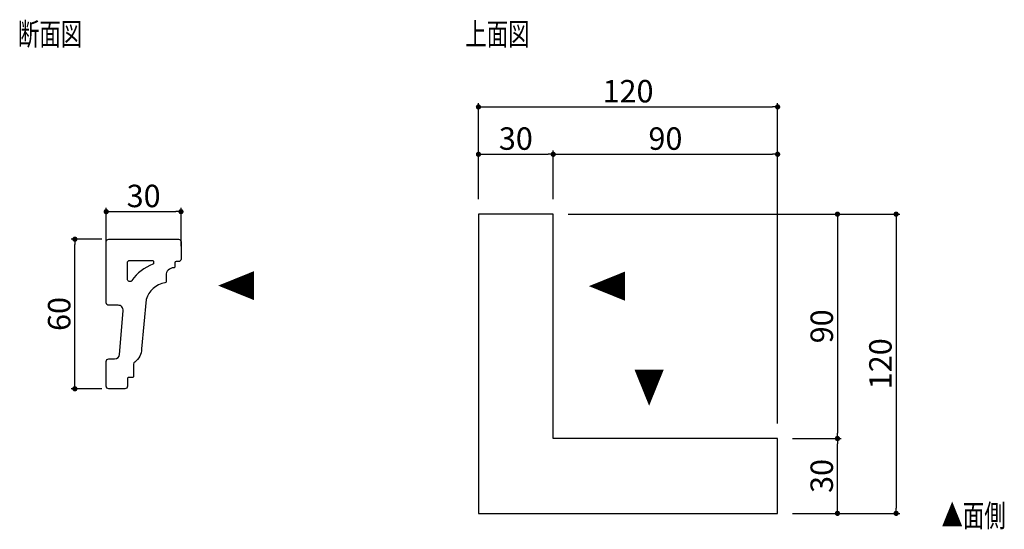
# Model space of a CAD drawing. Extents: x 2102 to 2497, y 52 to 257.
import ezdxf

# ---------------------------------------------------------------- set-up
doc = ezdxf.new("R2010")
doc.units = 0
doc.header["$LTSCALE"] = 0.5
doc.layers.get('0').update_dxf_attribs({"linetype": 'CONTINUOUS'})
doc.layers.get('DEFPOINTS').update_dxf_attribs({"color": 165, "linetype": 'CONTINUOUS'})
for name, color, linetype in [('L-1', 1, 'CONTINUOUS'), ('SUNPO', 7, 'CONTINUOUS'), ('TEXT', 3, 'CONTINUOUS')]:
    doc.layers.add(name, color=color, linetype=linetype)
doc.styles.add('DIMSTAND', font='simplex.shx', dxfattribs={"width": 0.6, "bigfont": 'bigfont.shx'})
doc.styles.get("Standard").update_dxf_attribs({"font": 'simplex.shx', "width": 0.7, "bigfont": 'bigfont.shx'})
doc.dimstyles.new('ADD1-003', dxfattribs={"dimscale": 3, "dimtxt": 3, "dimasz": 0.7, "dimexe": 0.5, "dimexo": 2, "dimgap": 0.6, "dimtad": 0, "dimdec": 8, "dimdsep": 46, "dimtxsty": 'DIMSTAND', "dimblk1": 'DOT', "dimblk2": 'DOT', "dimsah": 1, "dimcen": -2.5, "dimclrd": 256, "dimclre": 256, "dimclrt": 3, "dimadec": 0, "dimazin": 0, "dimtfac": 1, "dimtdec": 8, "dimtix": 1, "dimtmove": 2, "dimatfit": 3, "dimldrblk": 'ORIGIN', "dimfxl": 1, "dimtvp": 0.7, "dimtolj": 1, "dimarcsym": 0})

# ---------------------------------------------------------------- blocks, each defined once
blk = doc.blocks.new('_Dot')
at = {"color": 0, "linetype": 'ByBlock', "lineweight": -2}
blk.add_line((-0.5, 0), (-1, 0), dxfattribs=at)
at = {"color": 0, "linetype": 'ByBlock', "const_width": 0.5}
blk.add_lwpolyline([(-0.25, 0, 1), (0.25, 0, 1)], format="xyb", close=True, dxfattribs=at)
blk = doc.blocks.new('*D4')
at = {"layer": 'DEFPOINTS', "color": 0}
for p in [(2315.66, 202.53), (2285.66, 178.53), (2315.66, 178.53)]:
    blk.add_point(p, dxfattribs=at)
at = {"layer": 'SUNPO', "lineweight": -2}
for p, q in [((2285.66, 184.53), (2285.66, 204.03)), ((2287.76, 202.53), (2313.56, 202.53)), ((2315.66, 184.53), (2315.66, 204.03))]:
    blk.add_line(p, q, dxfattribs=at)
at = {"layer": 'SUNPO', "lineweight": -2, "xscale": 2.099999999999999, "yscale": 2.099999999999999, "zscale": 2.099999999999999, "rotation": 180}
blk.add_blockref('_Dot', (2285.66, 202.53), dxfattribs=at)
at = {"layer": 'SUNPO', "lineweight": -2, "xscale": 2.099999999999999, "yscale": 2.099999999999999, "zscale": 2.099999999999999}
blk.add_blockref('_Dot', (2315.66, 202.53), dxfattribs=at)
at = {"layer": 'SUNPO', "color": 3, "insert": (2300.66, 208.83), "char_height": 9, "attachment_point": 5, "style": 'DIMSTAND'}
blk.add_mtext('\\A1;30', dxfattribs=at)
blk = doc.blocks.new('_ORIGIN')
at = {"color": 0, "linetype": 'ByBlock'}
blk.add_line((-0.5, 0), (-1, 0), dxfattribs=at)
blk.add_circle((0, 0), 0.5, dxfattribs=at)
blk = doc.blocks.new('*D5')
at = {"layer": 'DEFPOINTS', "color": 0}
for p in [(2405.66, 202.53), (2315.66, 178.53), (2405.66, 88.53)]:
    blk.add_point(p, dxfattribs=at)
at = {"layer": 'SUNPO', "lineweight": -2}
for p, q in [((2315.66, 184.53), (2315.66, 204.03)), ((2317.76, 202.53), (2403.56, 202.53)), ((2405.66, 94.53), (2405.66, 204.03))]:
    blk.add_line(p, q, dxfattribs=at)
at = {"layer": 'SUNPO', "lineweight": -2, "xscale": 2.099999999999999, "yscale": 2.099999999999999, "zscale": 2.099999999999999, "rotation": 180}
blk.add_blockref('_Dot', (2315.66, 202.53), dxfattribs=at)
at = {"layer": 'SUNPO', "lineweight": -2, "xscale": 2.099999999999999, "yscale": 2.099999999999999, "zscale": 2.099999999999999}
blk.add_blockref('_Dot', (2405.66, 202.53), dxfattribs=at)
at = {"layer": 'SUNPO', "color": 3, "insert": (2360.66, 208.83), "char_height": 9, "attachment_point": 5, "style": 'DIMSTAND'}
blk.add_mtext('\\A1;90', dxfattribs=at)
blk = doc.blocks.new('*D6')
at = {"layer": 'DEFPOINTS', "color": 0}
for p in [(2315.66, 178.53), (2405.66, 88.53), (2429.66, 88.53)]:
    blk.add_point(p, dxfattribs=at)
at = {"layer": 'SUNPO', "lineweight": -2}
for p, q in [((2321.66, 178.53), (2431.16, 178.53)), ((2429.66, 176.43), (2429.66, 90.63)), ((2411.66, 88.53), (2431.16, 88.53))]:
    blk.add_line(p, q, dxfattribs=at)
at = {"layer": 'SUNPO', "lineweight": -2, "xscale": 2.099999999999999, "yscale": 2.099999999999999, "zscale": 2.099999999999999}
for p, rotation in [((2429.66, 178.53), 90), ((2429.66, 88.53), 270)]:
    blk.add_blockref('_Dot', p, dxfattribs=dict(at, rotation=rotation))
at = {"layer": 'SUNPO', "color": 3, "insert": (2423.36, 133.53), "char_height": 9, "attachment_point": 5, "rotation": 90, "style": 'DIMSTAND'}
blk.add_mtext('\\A1;90', dxfattribs=at)
blk = doc.blocks.new('*D7')
at = {"layer": 'DEFPOINTS', "color": 0}
for p in [(2405.66, 88.53), (2429.66, 88.53), (2405.66, 58.53)]:
    blk.add_point(p, dxfattribs=at)
at = {"layer": 'SUNPO', "lineweight": -2}
for p, q in [((2411.66, 88.53), (2431.16, 88.53)), ((2429.66, 60.63), (2429.66, 86.43)), ((2411.66, 58.53), (2431.16, 58.53))]:
    blk.add_line(p, q, dxfattribs=at)
at = {"layer": 'SUNPO', "lineweight": -2, "xscale": 2.099999999999999, "yscale": 2.099999999999999, "zscale": 2.099999999999999}
for p, rotation in [((2429.66, 88.53), 90), ((2429.66, 58.53), 270)]:
    blk.add_blockref('_Dot', p, dxfattribs=dict(at, rotation=rotation))
at = {"layer": 'SUNPO', "color": 3, "insert": (2423.36, 73.53), "char_height": 9, "attachment_point": 5, "rotation": 90, "style": 'DIMSTAND'}
blk.add_mtext('\\A1;30', dxfattribs=at)
blk = doc.blocks.new('*D8')
at = {"layer": 'DEFPOINTS', "color": 0}
for p in [(2405.66, 221.53), (2285.66, 178.53), (2405.66, 88.53)]:
    blk.add_point(p, dxfattribs=at)
at = {"layer": 'SUNPO', "lineweight": -2}
for p, q in [((2285.66, 184.53), (2285.66, 223.03)), ((2287.76, 221.53), (2403.56, 221.53)), ((2405.66, 94.53), (2405.66, 223.03))]:
    blk.add_line(p, q, dxfattribs=at)
at = {"layer": 'SUNPO', "lineweight": -2, "xscale": 2.099999999999999, "yscale": 2.099999999999999, "zscale": 2.099999999999999, "rotation": 180}
blk.add_blockref('_Dot', (2285.66, 221.53), dxfattribs=at)
at = {"layer": 'SUNPO', "lineweight": -2, "xscale": 2.099999999999999, "yscale": 2.099999999999999, "zscale": 2.099999999999999}
blk.add_blockref('_Dot', (2405.66, 221.53), dxfattribs=at)
at = {"layer": 'SUNPO', "color": 3, "insert": (2345.66, 227.83), "char_height": 9, "attachment_point": 5, "style": 'DIMSTAND'}
blk.add_mtext('\\A1;120', dxfattribs=at)
blk = doc.blocks.new('*D9')
at = {"layer": 'DEFPOINTS', "color": 0}
for p in [(2315.66, 178.53), (2405.66, 58.53), (2453.19, 58.53)]:
    blk.add_point(p, dxfattribs=at)
at = {"layer": 'SUNPO', "lineweight": -2}
for p, q in [((2321.66, 178.53), (2454.69, 178.53)), ((2453.19, 176.43), (2453.19, 60.63)), ((2411.66, 58.53), (2454.69, 58.53))]:
    blk.add_line(p, q, dxfattribs=at)
at = {"layer": 'SUNPO', "lineweight": -2, "xscale": 2.099999999999999, "yscale": 2.099999999999999, "zscale": 2.099999999999999}
for p, rotation in [((2453.19, 178.53), 90), ((2453.19, 58.53), 270)]:
    blk.add_blockref('_Dot', p, dxfattribs=dict(at, rotation=rotation))
at = {"layer": 'SUNPO', "color": 3, "insert": (2446.89, 118.53), "char_height": 9, "attachment_point": 5, "rotation": 90, "style": 'DIMSTAND'}
blk.add_mtext('\\A1;120', dxfattribs=at)
blk = doc.blocks.new('*D15')
at = {"layer": 'DEFPOINTS', "color": 0}
for p in [(2123.79, 168.49), (2140.61, 168.49), (2140.61, 108.49)]:
    blk.add_point(p, dxfattribs=at)
at = {"layer": 'SUNPO', "lineweight": -2}
for p, q in [((2134.61, 168.49), (2122.29, 168.49)), ((2123.79, 110.59), (2123.79, 166.39)), ((2134.61, 108.49), (2122.29, 108.49))]:
    blk.add_line(p, q, dxfattribs=at)
at = {"layer": 'SUNPO', "lineweight": -2, "xscale": 2.099999999999999, "yscale": 2.099999999999999, "zscale": 2.099999999999999}
for p, rotation in [((2123.79, 168.49), 90), ((2123.79, 108.49), 270)]:
    blk.add_blockref('_Dot', p, dxfattribs=dict(at, rotation=rotation))
at = {"layer": 'SUNPO', "color": 3, "insert": (2117.49, 138.49), "char_height": 9, "attachment_point": 5, "rotation": 90, "style": 'DIMSTAND'}
blk.add_mtext('\\A1;60', dxfattribs=at)
blk = doc.blocks.new('*D16')
at = {"layer": 'DEFPOINTS', "color": 0}
for p in [(2166.36, 179.52), (2136.36, 159.83), (2166.36, 159.66)]:
    blk.add_point(p, dxfattribs=at)
at = {"layer": 'SUNPO', "lineweight": -2}
for p, q in [((2136.36, 165.83), (2136.36, 181.02)), ((2138.46, 179.52), (2164.26, 179.52)), ((2166.36, 165.66), (2166.36, 181.02))]:
    blk.add_line(p, q, dxfattribs=at)
at = {"layer": 'SUNPO', "lineweight": -2, "xscale": 2.099999999999999, "yscale": 2.099999999999999, "zscale": 2.099999999999999, "rotation": 180}
blk.add_blockref('_Dot', (2136.36, 179.52), dxfattribs=at)
at = {"layer": 'SUNPO', "lineweight": -2, "xscale": 2.099999999999999, "yscale": 2.099999999999999, "zscale": 2.099999999999999}
blk.add_blockref('_Dot', (2166.36, 179.52), dxfattribs=at)
at = {"layer": 'SUNPO', "color": 3, "insert": (2151.36, 185.82), "char_height": 9, "attachment_point": 5, "style": 'DIMSTAND'}
blk.add_mtext('\\A1;30', dxfattribs=at)

msp = doc.modelspace()

# ---------------------------------------------------------------- linework, layer by layer
at = {"color": 3, "linetype": 'Continuous'}
msp.add_line((2137.36319193, 120.49449425), (2137.50040995, 120.49449425), dxfattribs=at)
at = {"layer": 'L-1'}
msp.add_lwpolyline([(2285.65758449, 58.52914293), (2405.65758449, 58.52914293), (2405.65758449, 88.52914293), (2315.65758449, 88.52914293), (2315.65758449, 178.52914293), (2285.65758449, 178.52914293)], close=True, dxfattribs=at)
for points in [[(2143.11111294, 139.79871771, 0.4432307802), (2141.12071812, 141.99449425), (2137.36319193, 141.99449425, -0.4142135624), (2136.36319193, 142.99449425), (2136.36319193, 167.49449425, -0.4142135624), (2137.36319193, 168.49449425), (2165.36319193, 168.49449425, -0.4142135624), (2166.36319193, 167.49449425), (2166.36319193, 160.49449425, -0.4142135624), (2165.36319193, 159.49449425), (2164.36319193, 159.49449425, 0.4142135624), (2163.86319193, 158.99449425), (2163.86319193, 157.49449425, -0.4142135624), (2163.36319193, 156.99449425, 0.4142135624), (2160.36319193, 153.99449425), (2160.36319193, 151.44152912, -0.3750361985), (2159.93077776, 150.94611803, 0.3037913777), (2152.43945208, 144.30313912), (2150.49232457, 124.50734279, -0.2426668683), (2147.78041525, 119.20179755, 0.241712653), (2147.36319193, 118.3891652), (2147.36319193, 113.49449425, -0.4142135624), (2146.86319193, 112.99449425), (2145.36319193, 112.99449425, 0.4142135624), (2144.86319193, 112.49449425), (2144.86319193, 109.49449425, -0.4142135624), (2143.86319193, 108.49449425), (2137.36319193, 108.49449425, -0.4142135624), (2136.36319193, 109.49449425), (2136.36319193, 119.49449425, -0.4142135624), (2137.36319193, 120.49449425), (2139.74366894, 120.49449425, 0.3857797571), (2141.73406376, 122.29871771)], [(2154.86319193, 159.99449425, -0.4142135624), (2155.36319193, 159.49449425), (2155.36319193, 158.89613363, -0.3132209624), (2155.03775112, 158.42759431, 0.1551379813), (2146.68936116, 151.88860415, -0.7379859162), (2144.86319193, 152.4520262), (2144.86319193, 158.99449425, -0.4142135624), (2145.86319193, 159.99449425)]]:
    msp.add_lwpolyline(points, format="xyb", close=True, dxfattribs=at)
msp.add_arc((2161.14732265, 142.02871826), 17.5, 110.4334003576, 145.7072127204, dxfattribs=at)

# ---------------------------------------------------------------- texts
at = {"layer": 'TEXT', "width": 0.7}
for s, p in [('断面図', (2100.95594306, 246.28007158)), ('上面図', (2280.36022261, 246.28007158)), ('▲面側', (2471.38515516, 53.12925073))]:
    msp.add_text(s, height=9, dxfattribs=at).set_placement(p)
for rotation, p in [(90, (2195.91336397, 143.65174926)), (90, (2344.60104837, 143.44372657)), (180, (2360.32625975, 116.30389689))]:
    msp.add_text('▲', height=13, rotation=rotation, dxfattribs=at).set_placement(p)

# ---------------------------------------------------------------- dimensions: what is measured, and where the dimension line sits
at = {"layer": 'SUNPO'}
for base, p1, p2, picture, middle in [((2405.657584489, 221.5291429323), (2285.657584489, 178.5291429323), (2405.657584489, 88.5291429323), '*D8', (2345.657584489, 227.8291429323)), ((2315.657584489, 202.5291429323), (2285.657584489, 178.5291429323), (2315.657584489, 178.5291429323), '*D4', (2300.657584489, 208.8291429323)), ((2405.657584489, 202.5291429323), (2315.657584489, 178.5291429323), (2405.657584489, 88.5291429323), '*D5', (2360.657584489, 208.8291429323))]:
    dim = msp.add_linear_dim(base=base, p1=p1, p2=p2, dimstyle='ADD1-003', dxfattribs=at)
    dim.commit()
    dim.dimension.update_dxf_attribs({"geometry": picture, "text_midpoint": middle})
dim = msp.add_linear_dim(base=(2166.36311001, 179.52496413), p1=(2136.36319193, 159.82647562), p2=(2166.36311001, 159.66420389), dimstyle='ADD1-003', override={"dimdec": 0}, dxfattribs=at)
dim.commit()
dim.dimension.update_dxf_attribs({"geometry": '*D16', "text_midpoint": (2151.36315097, 185.82496413)})
for base, p1, p2, picture, middle in [((2429.6575844891, 88.5291429323), (2315.657584489, 178.5291429323), (2405.657584489, 88.5291429323), '*D6', (2423.3575844891, 133.5291429323)), ((2453.1881421265, 58.5291429323), (2315.657584489, 178.5291429323), (2405.657584489, 58.5291429323), '*D9', (2446.8881421265, 118.5291429323)), ((2123.7912207815, 168.4944942484), (2140.6131919318, 108.4944942484), (2140.6131919318, 168.4944942484), '*D15', (2117.4912207815, 138.4944942484)), ((2429.6575844891, 88.5291429323), (2405.657584489, 58.5291429323), (2405.657584489, 88.5291429323), '*D7', (2423.3575844891, 73.5291429323))]:
    dim = msp.add_linear_dim(base=base, p1=p1, p2=p2, angle=90, dimstyle='ADD1-003', dxfattribs=at)
    dim.commit()
    dim.dimension.update_dxf_attribs({"geometry": picture, "text_midpoint": middle})

doc.saveas('drawing.dxf')
